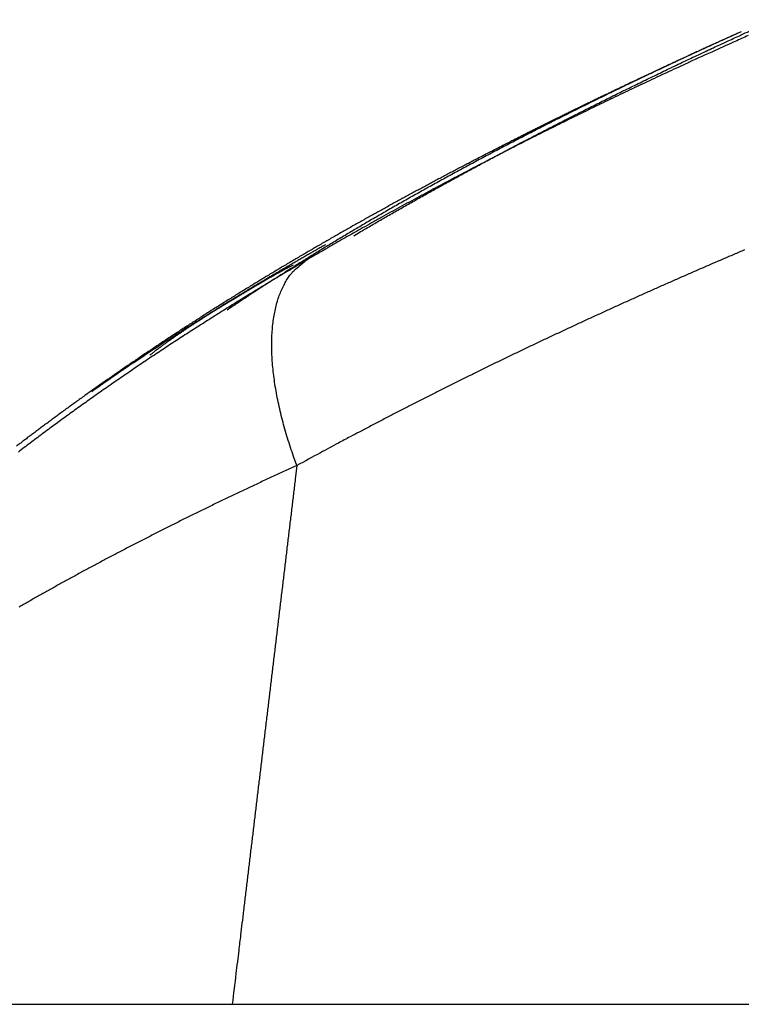
# Model space of a CAD drawing. Units: millimetres. Extents: x -630 to 0, y 0 to 891.
# Drawn here: x -482 to -474, y 283 to 294 of the extents above; entities that cross this region are included whole.
import ezdxf

# ---------------------------------------------------------------- set-up
doc = ezdxf.new("R2010")
doc.units = ezdxf.units.MM
doc.header["$LTSCALE"] = 3
doc.layers.get('0').update_dxf_attribs({"lineweight": 25})
doc.layers.add('1', color=4, linetype='Continuous', lineweight=15)
doc.layers.add('13', color=7, linetype='Continuous')
doc.styles.get("Standard").update_dxf_attribs({"font": 'simplex.shx', "bigfont": 'extfont.shx'})
doc.dimstyles.new('FURUNO$0', dxfattribs={"dimtxt": 2.5, "dimasz": 2, "dimexe": 1, "dimexo": 1, "dimgap": 1.25, "dimtad": 3, "dimdec": 4, "dimdsep": 46, "dimtxsty": 'Standard', "dimblk": 'OPEN30', "dimcen": 0, "dimclrd": 4, "dimclre": 4, "dimclrt": 4, "dimadec": 4, "dimazin": 2, "dimtm": 1e-09, "dimtfac": 0.8, "dimtdec": 4, "dimtmove": 0, "dimatfit": 0, "dimldrblk": 'OPEN30', "dimfxl": 0, "dimtvp": 1, "dimtolj": 1, "dimtzin": 0, "dimarcsym": 0})

# ---------------------------------------------------------------- blocks, each defined once
blk = doc.blocks.new('_Open30')
at = {"color": 0, "lineweight": -2}
for p, q in [((-1, 0.2679), (0, 0)), ((0, 0), (-1, -0.2679)), ((0, 0), (-1, 0))]:
    blk.add_line(p, q, dxfattribs=at)
blk = doc.blocks.new('*D5')
at = {"layer": '1', "color": 4, "lineweight": -2}
for p, q in [((-485.844, 286.264), (-485.844, 391.2)), ((-230.961, 286.262), (-230.961, 391.2)), ((-236.961, 388.2), (-479.844, 388.2))]:
    blk.add_line(p, q, dxfattribs=at)
at = {"layer": 'Defpoints', "color": 0}
for p in [(-485.844, 388.2), (-485.844, 283.264), (-230.961, 283.262)]:
    blk.add_point(p, dxfattribs=at)
at = {"layer": '1', "color": 4, "lineweight": -2, "xscale": 6, "yscale": 6, "zscale": 6, "rotation": 180}
blk.add_blockref('_Open30', (-485.844, 388.2), dxfattribs=at)
at = {"layer": '1', "color": 4, "lineweight": -2, "xscale": 6, "yscale": 6, "zscale": 6}
blk.add_blockref('_Open30', (-230.961, 388.2), dxfattribs=at)
at = {"layer": '1', "color": 4, "insert": (-358.402, 395.7), "char_height": 7.5, "attachment_point": 5}
blk.add_mtext('\\A1;255', dxfattribs=at)

msp = doc.modelspace()

# ---------------------------------------------------------------- linework, layer by layer
at = {"layer": '13', "color": 1, "linetype": 'Continuous'}
for p, q in [((-485.51921, 283.26412), (-479.3916, 283.26452)), ((-479.3916, 283.26452), (-466.14902, 283.26378))]:
    msp.add_line(p, q, dxfattribs=at)
for points in [[(-294.1376, 299.26226, 0), (-296.21031, 299.26226)], [(-401.91981, 299.26288), (-403.99238, 299.26291), (-406.06489, 299.26294), (-408.13753, 299.26297), (-410.21037, 299.263), (-412.28266, 299.26303), (-414.35415, 299.26306), (-416.42775, 299.26309), (-418.50449, 299.26312), (-420.57281, 299.26315, 0), (-422.62877, 299.26318), (-424.71784, 299.26321), (-426.8557, 299.26324), (-428.86283, 299.26327), (-430.67739, 299.2633), (-433.00777, 299.26333), (-436.59707, 299.26338), (-441.29753, 299.26345)], [(-366.63415, 354.76195, -0.00000002), (-363.0653, 354.76207, -0.00000001), (-358.39159, 354.76224)], [(-331.60238, 354.76225, 0.00000001), (-333.66405, 354.76225), (-335.72884, 354.76225), (-337.78529, 354.76225), (-339.82944, 354.76225), (-341.90653, 354.76225, 0.00000001), (-344.03215, 354.76225), (-346.02779, 354.76225), (-347.83197, 354.76225, 0.00000001), (-350.14905, 354.76224, 0.00000002), (-353.71789, 354.76224, 0.00000001), (-358.39159, 354.76224)], [(-325.22903, 299.26226, 0.00000001), (-327.30211, 299.26226)], [(-329.37466, 299.26225, 0.00000001), (-331.44642, 299.26225)], [(-385.33888, 299.26264, 0.00000001), (-387.41151, 299.26267)], [(-333.52031, 299.26225), (-335.59733, 299.26225), (-337.66597, 299.26225), (-339.72223, 299.26225, 0.00000001), (-341.81164, 299.26225), (-343.94985, 299.26225), (-345.95732, 299.26225), (-347.77219, 299.26225), (-350.10301, 299.26225, 0.00000002), (-353.693, 299.26224), (-358.39441, 299.26224)], [(-440.81521, 354.7593), (-438.75469, 354.75937), (-436.69416, 354.75945), (-434.63363, 354.75952), (-432.5731, 354.7596), (-430.51256, 354.75967), (-428.45202, 354.75974), (-426.39147, 354.75982), (-424.33092, 354.75989), (-422.27036, 354.75997, -0.00000001), (-420.2098, 354.76004), (-418.14924, 354.76012), (-416.08867, 354.76019), (-414.0281, 354.76027), (-411.96753, 354.76034), (-409.90695, 354.76041), (-407.84637, 354.76049), (-405.78579, 354.76056), (-403.7252, 354.76063), (-401.66462, 354.76071)], [(-364.61239, 299.26233, 0.00000001), (-366.68505, 299.26236)], [(-395.48282, 354.76093, -0.00000001), (-393.42229, 354.761, -0.00000001), (-391.36161, 354.76108)], [(-376.95377, 354.76159, -0.00000001), (-374.87668, 354.76166)], [(-473.76414, 294.01704), (-473.78324, 294.00848, 0.00014383), (-473.80234, 293.99989, 0.00016348), (-473.82146, 293.99129, 0.00014357), (-473.84063, 293.98266, 0.00007866), (-473.85986, 293.97399, 0.00005757), (-473.87917, 293.96528, 0.0000749), (-473.89857, 293.95652, 0.00008097), (-473.91807, 293.94771, 0.00007748), (-473.9377, 293.93883, 0.00007625), (-473.95749, 293.92987, 0.00007727), (-473.97745, 293.92083, 0.000078), (-473.99759, 293.9117, 0.00007918), (-474.01794, 293.90246, 0.00007997), (-474.03849, 293.89313, 0.00008113), (-474.05927, 293.88369, 0.00008222), (-474.08027, 293.87413, 0.00008407), (-474.10152, 293.86446, 0.00008571), (-474.12302, 293.85466, 0.00008819), (-474.14479, 293.84472, 0.00008973), (-474.16684, 293.83465, 0.00009152), (-474.18919, 293.82444, 0.00009254), (-474.21185, 293.81407, 0.00009389), (-474.23483, 293.80354, 0.00009454), (-474.25815, 293.79285, 0.00009557), (-474.28183, 293.78198, 0.00009567), (-474.30586, 293.77094, 0.00009587), (-474.33028, 293.75971, 0.00009713), (-474.35507, 293.7483, 0.00010074), (-474.38027, 293.73669, 0.0001037), (-474.40586, 293.72488, 0.00010786), (-474.43186, 293.71287, 0.00011069), (-474.45827, 293.70066, 0.00011412), (-474.48509, 293.68823, 0.00011644), (-474.51234, 293.6756, 0.0001195), (-474.54002, 293.66276, 0.00012144), (-474.56812, 293.64969, 0.00012406), (-474.59667, 293.6364, 0.00012567), (-474.62566, 293.6229, 0.00012802), (-474.65511, 293.60915, 0.00013027), (-474.68501, 293.59518, 0.00013432), (-474.71539, 293.58096, 0.000137), (-474.74623, 293.56651, 0.00014048), (-474.77756, 293.5518, 0.00014268), (-474.80938, 293.53685, 0.00014567), (-474.8417, 293.52164, 0.00014742), (-474.87451, 293.50616, 0.00014995), (-474.90785, 293.49042, 0.00015131), (-474.9417, 293.47441, 0.00015349), (-474.97609, 293.45812, 0.00015442), (-475.011, 293.44155, 0.00015601), (-475.04646, 293.42469, 0.00015834), (-475.08246, 293.40756, 0.00016369), (-475.119, 293.39013, 0.00016772), (-475.15606, 293.37243, 0.00017319), (-475.19366, 293.35443, 0.00017709), (-475.23177, 293.33616, 0.00018217), (-475.2704, 293.3176, 0.00018582), (-475.30952, 293.29877, 0.00019069), (-475.34916, 293.27965, 0.00019415), (-475.38929, 293.26026, 0.00019882), (-475.42992, 293.24058, 0.00020212), (-475.47103, 293.22063, 0.00020661), (-475.51263, 293.2004, 0.00020978), (-475.5547, 293.1799, 0.00021413), (-475.59724, 293.15912, 0.00021718), (-475.64024, 293.13807, 0.00022142), (-475.68372, 293.11674, 0.00022437), (-475.72763, 293.09514, 0.0002285), (-475.77201, 293.07327, 0.00023138), (-475.81682, 293.05113, 0.00023543), (-475.86207, 293.02872, 0.00023825), (-475.90775, 293.00604, 0.0002422), (-475.95387, 292.98308, 0.000245), (-476.0004, 292.95987, 0.00024899), (-476.04736, 292.93638, 0.00025153), (-476.09471, 292.91263, 0.00025493), (-476.14248, 292.88862, 0.00025718), (-476.19062, 292.86435, 0.00026045), (-476.23914, 292.83983, 0.00026281), (-476.28802, 292.81506, 0.00026635), (-476.33726, 292.79005, 0.00026895), (-476.38683, 292.76479, 0.00027269), (-476.43673, 292.7393, 0.00027551), (-476.48695, 292.71358, 0.00027946), (-476.53747, 292.68763, 0.00028251), (-476.58828, 292.66145, 0.00028668), (-476.63938, 292.63506, 0.00028996), (-476.69074, 292.60845, 0.00029436), (-476.74237, 292.58162, 0.00029787), (-476.79423, 292.5546, 0.00030252), (-476.84634, 292.52736, 0.00030627), (-476.89866, 292.49994, 0.00031117), (-476.9512, 292.47231, 0.00031518), (-477.00393, 292.44449, 0.00032034), (-477.05685, 292.41649, 0.00032461), (-477.10994, 292.38831, 0.00033001), (-477.1632, 292.35994, 0.00033462), (-477.21661, 292.33141, 0.00034046), (-477.27017, 292.3027, 0.00034515), (-477.32384, 292.27383, 0.0003507), (-477.37764, 292.24479, 0.00035368), (-477.43155, 292.2156, 0.00035554), (-477.48557, 292.18624, 0.00035712), (-477.53969, 292.15674, 0.00035947), (-477.5939, 292.12707, 0.00036134), (-477.64819, 292.09727, 0.00036382), (-477.70257, 292.06731, 0.00036586), (-477.75702, 292.0372, 0.00036855), (-477.81154, 292.00695, 0.0003708), (-477.86612, 291.97656, 0.00037369), (-477.92076, 291.94603, 0.00037614), (-477.97544, 291.91537, 0.00037924), (-478.03017, 291.88457, 0.00038189), (-478.08494, 291.85364, 0.0003852), (-478.13973, 291.82258, 0.00038805), (-478.19455, 291.79139, 0.00039158), (-478.24939, 291.76008, 0.00039465), (-478.30424, 291.72864, 0.00039839), (-478.3591, 291.69709, 0.00040169), (-478.41395, 291.66541, 0.00040566), (-478.4688, 291.63362, 0.00040917), (-478.52363, 291.60172, 0.00041336), (-478.57844, 291.5697, 0.00041713), (-478.63323, 291.53758, 0.00042164), (-478.68799, 291.50535, 0.00042552), (-478.7427, 291.47302, 0.00042986), (-478.79738, 291.44058, 0.00043349), (-478.85201, 291.40804, 0.00043736), (-478.9066, 291.37539, 0.00044083), (-478.96115, 291.34264, 0.00044484), (-479.01565, 291.30978, 0.00044838), (-479.0701, 291.27682, 0.0004524), (-479.1245, 291.24375, 0.00045596), (-479.17885, 291.21057, 0.00046003), (-479.23315, 291.17729, 0.00046364), (-479.28739, 291.1439, 0.00046774), (-479.34158, 291.1104, 0.00047138), (-479.39571, 291.0768, 0.00047552), (-479.44978, 291.04309, 0.00047921), (-479.50379, 291.00927, 0.00048341), (-479.55774, 290.97534, 0.00048711), (-479.61163, 290.94131, 0.00049127), (-479.66546, 290.90717, 0.00049512), (-479.71922, 290.87291, 0.00049963), (-479.7729, 290.83855, 0.00050175), (-479.82652, 290.80408, 0.00050218), (-479.88006, 290.76951, 0.00050251), (-479.9335, 290.73485, 0.00050278), (-479.98685, 290.7001, 0.00050336), (-480.04009, 290.66526, 0.00050422), (-480.09321, 290.63034, 0.00050529), (-480.14622, 290.59535, 0.00050655), (-480.1991, 290.56028, 0.00050809), (-480.25183, 290.52516, 0.0005099), (-480.30442, 290.48997, 0.0005118), (-480.35686, 290.45473, 0.0005138), (-480.40914, 290.41945, 0.00051664), (-480.46124, 290.38412, 0.0005204), (-480.51317, 290.34874, 0.00052498), (-480.56493, 290.31333, 0.00053079), (-480.6165, 290.27788, 0.00053625), (-480.66788, 290.24239, 0.00054202), (-480.71908, 290.20687, 0.00054764), (-480.77008, 290.17132, 0.00055373), (-480.82088, 290.13573, 0.0005597), (-480.87149, 290.10011, 0.00056619), (-480.92189, 290.06447, 0.00057226), (-480.97208, 290.0288, 0.00057855), (-481.02206, 289.9931, 0.00058562), (-481.07182, 289.95737, 0.00059413), (-481.12136, 289.92163, 0.00058633), (-481.1706, 289.88594, 0.00056117), (-481.21945, 289.85035, 0.00054109), (-481.26784, 289.81495, 0.00051851), (-481.31564, 289.77982, 0.00050154), (-481.3628, 289.74503, 0.00048245), (-481.40918, 289.71067, 0.00047381), (-481.45476, 289.67677, 0.00046734), (-481.49943, 289.64342, 0.00045193), (-481.54299, 289.61078, 0.00042234), (-481.58523, 289.57901, 0.00045149), (-481.62676, 289.54765, 0.00051913), (-481.66765, 289.51664, 0.00042249), (-481.70534, 289.48799, 0.00019159), (-481.7388, 289.4625, 0.00056451), (-481.778, 289.43241, 0.00103734)], [(-473.76414, 294.01704), (-473.85175, 293.97759, 0.00043895), (-473.93922, 293.93802, 0.00043926), (-474.02657, 293.89831, 0.00044016), (-474.11377, 293.85849, 0.00044192), (-474.20082, 293.81855, 0.00044365), (-474.2877, 293.7785, 0.00044545), (-474.3744, 293.73834, 0.00044741), (-474.46091, 293.69808, 0.00044969), (-474.54722, 293.65772, 0.00045208), (-474.63331, 293.61728, 0.00045472), (-474.71917, 293.57675, 0.00045749), (-474.80479, 293.53614, 0.00046054), (-474.89016, 293.49545, 0.00046373), (-474.97526, 293.4547, 0.0004672), (-475.06009, 293.41388, 0.00047081), (-475.14463, 293.373, 0.00047473), (-475.22886, 293.33207, 0.00047878), (-475.31279, 293.29109, 0.00048316), (-475.39639, 293.25006, 0.00048769), (-475.47965, 293.209, 0.00049257), (-475.56256, 293.16791, 0.00049757), (-475.64512, 293.12678, 0.00050288), (-475.72729, 293.08564, 0.00050852), (-475.80909, 293.04447, 0.00051471), (-475.89048, 293.0033, 0.00052047), (-475.97146, 292.96211, 0.00052593), (-476.05202, 292.92093, 0.00053425), (-476.13215, 292.87975, 0.00054597), (-476.21184, 292.83857, 0.00055159), (-476.2911, 292.79739, 0.0005509), (-476.3699, 292.75623, 0.0005505), (-476.44824, 292.71508, 0.00054861), (-476.5261, 292.67397, 0.00054813), (-476.60348, 292.6329, 0.00054712), (-476.68035, 292.59187, 0.00054726), (-476.75673, 292.5509, 0.00054663), (-476.83258, 292.50999, 0.00054723), (-476.90791, 292.46915, 0.00054713), (-476.98269, 292.42839, 0.00054826), (-477.05693, 292.38772, 0.00054869), (-477.1306, 292.34715, 0.00055037), (-477.2037, 292.30667, 0.00055135), (-477.27621, 292.26632, 0.00055362), (-477.34814, 292.22608, 0.00055521), (-477.41945, 292.18597, 0.0005581), (-477.49015, 292.146, 0.00056032), (-477.56022, 292.10617, 0.00056389), (-477.62966, 292.0665, 0.00056681), (-477.69843, 292.02699, 0.0005711), (-477.76657, 291.98765, 0.00057474), (-477.83401, 291.94849, 0.00057986), (-477.90079, 291.90951, 0.00058443), (-477.96686, 291.87073, 0.00059027), (-478.03224, 291.83215, 0.00059524), (-478.09689, 291.79379, 0.00060268), (-478.16083, 291.75564, 0.00061068), (-478.22402, 291.71773, 0.0006157), (-478.28648, 291.68004, 0.00061445), (-478.34818, 291.64261, 0.00061117), (-478.40914, 291.60542, 0.00060063), (-478.46931, 291.56851, 0.00059432), (-478.5287, 291.53189, 0.00058609), (-478.58728, 291.49558, 0.00058139), (-478.64506, 291.45958, 0.00057404), (-478.70199, 291.42391, 0.00056839), (-478.7581, 291.3886, 0.00055837), (-478.81331, 291.35367, 0.00055791), (-478.86771, 291.31909, 0.00055962), (-478.92128, 291.28486, 0.00054383), (-478.97379, 291.25116, 0.00050852), (-479.02511, 291.21807, 0.00054731), (-479.07622, 291.18494, 0.00063014), (-479.12739, 291.1516, 0.00049677), (-479.17489, 291.12055, 0.0002122), (-479.21738, 291.09271, 0.00065737), (-479.26969, 291.05812, 0.00111645), (-479.34734, 291.0064, 0.00057944), (-479.44725, 290.93961, 0.00032312)], [(-478.0491, 291.76139), (-477.98813, 291.79728, -0.0004891), (-477.92654, 291.83338, -0.00047788), (-477.86428, 291.86971, -0.00047117), (-477.8014, 291.90624, -0.00047041), (-477.73789, 291.94298, -0.00046768), (-477.67378, 291.97991, -0.00046504), (-477.60906, 292.01703, -0.00046209), (-477.54375, 292.05432, -0.00046068), (-477.47786, 292.09179, -0.00045851), (-477.4114, 292.12942, -0.00045748), (-477.34437, 292.1672, -0.00045579), (-477.27681, 292.20513, -0.0004553), (-477.20869, 292.2432, -0.00045412), (-477.14006, 292.2814, -0.0004541), (-477.0709, 292.31973, -0.00045338), (-477.00124, 292.35816, -0.0004538), (-476.93107, 292.39671, -0.00045352), (-476.86042, 292.43536, -0.00045436), (-476.78929, 292.4741, -0.0004545), (-476.7177, 292.51292, -0.00045574), (-476.64564, 292.55183, -0.00045629), (-476.57315, 292.5908, -0.00045793), (-476.50022, 292.62983, -0.00045885), (-476.42686, 292.66891, -0.00046083), (-476.35308, 292.70804, -0.00046218), (-476.27891, 292.74721, -0.00046474), (-476.20434, 292.78641, -0.00046619), (-476.12938, 292.82563, -0.00046821), (-476.05404, 292.86487, -0.00046613), (-475.97833, 292.90412, -0.00046078), (-475.90224, 292.94339, -0.00045597), (-475.8258, 292.98268, -0.00045179), (-475.749, 293.02196, -0.00044771), (-475.67186, 293.06125, -0.00044376), (-475.59439, 293.10053, -0.00044001), (-475.51661, 293.1398, -0.00043653), (-475.43851, 293.17905, -0.00043319), (-475.36011, 293.21829, -0.00043006), (-475.28142, 293.2575, -0.00042712), (-475.20245, 293.29669, -0.00042444), (-475.12321, 293.33584, -0.00042175), (-475.04371, 293.37495, -0.00041915), (-474.96396, 293.41402, -0.00041718), (-474.88397, 293.45304, -0.00041587), (-474.80374, 293.49201, -0.00041291), (-474.72331, 293.53092, -0.00040869), (-474.64269, 293.56975, -0.00041062), (-474.56179, 293.60855, -0.00041748), (-474.48058, 293.64733, -0.00040432), (-474.39952, 293.68589, -0.00037653), (-474.31878, 293.72414, -0.00041462), (-474.23656, 293.76291, -0.00049328), (-474.15225, 293.80248, -0.00037356), (-474.073, 293.83957, -0.00012765), (-474.00127, 293.87306, -0.00052647), (-473.9089, 293.91583, -0.00090522), (-473.76634, 293.98136, -0.00044197), (-473.57946, 294.06698, -0.00023392)], [(-473.68816, 293.97444, 0.000747), (-473.83269, 293.90968, 0.00131304), (-474.05489, 293.80906, 0.0006438), (-474.34563, 293.67677, 0.00033972)], [(-474.34563, 293.67677), (-474.4543, 293.62665, 0.0005121), (-474.56284, 293.57632, 0.00051013), (-474.67123, 293.52579, 0.00051272), (-474.77949, 293.47505, 0.00052047), (-474.88759, 293.42409, 0.00052631), (-474.99556, 293.37293, 0.00053162), (-475.10337, 293.32155, 0.00053668), (-475.21104, 293.26996, 0.00054265), (-475.31855, 293.21815, 0.00054794), (-475.42592, 293.16612, 0.00055378), (-475.53312, 293.11387, 0.00055905), (-475.64017, 293.06139, 0.00056496), (-475.74705, 293.00869, 0.00057028), (-475.85378, 292.95577, 0.0005762), (-475.96034, 292.90262, 0.00058155), (-476.06674, 292.84924, 0.00058752), (-476.17296, 292.79562, 0.00059288), (-476.27902, 292.74177, 0.00059884), (-476.3849, 292.68769, 0.00060428), (-476.49062, 292.63337, 0.00061039), (-476.59615, 292.57881, 0.00061569), (-476.70151, 292.52401, 0.0006214), (-476.80668, 292.46897, 0.00062733), (-476.91169, 292.41369, 0.00063461), (-477.01651, 292.35814, 0.00063842), (-477.12112, 292.30238, 0.00064036), (-477.22551, 292.24637, 0.00065172), (-477.32981, 292.19007, 0.00067186), (-477.43407, 292.13341, 0.00065746), (-477.53772, 292.07674, 0.00061782), (-477.64057, 292.02017, 0.00069001), (-477.74486, 291.9624, 0.00083433), (-477.85134, 291.90296, 0.00063426), (-477.95119, 291.84701, 0.00020895), (-478.04136, 291.7963, 0.00091266), (-478.1567, 291.73056, 0.00159633), (-478.33374, 291.62854, 0.0007831), (-478.56522, 291.49445, 0.00041402)], [(-474.34565, 293.67678), (-474.34584, 293.67669, 0.00000089), (-474.34603, 293.67661, 0.00000089), (-474.34622, 293.67652, 0.00000089), (-474.34641, 293.67643, 0.00000089), (-474.3466, 293.67635, 0.00000089), (-474.34679, 293.67626, 0.00000089), (-474.34697, 293.67617, 0.00000089), (-474.34716, 293.67609, 0.00000089), (-474.34735, 293.676, 0.00000089), (-474.34754, 293.67591, 0.00000089), (-474.34773, 293.67583, 0.00000089), (-474.34792, 293.67574, 0.00000089), (-474.34811, 293.67565, 0.00000089), (-474.3483, 293.67556, 0.00000089), (-474.34849, 293.67548, 0.00000089), (-474.34867, 293.67539, 0.00000089), (-474.34886, 293.6753, 0.00000089), (-474.34905, 293.67522, 0.00000089), (-474.34924, 293.67513, 0.00000089), (-474.34943, 293.67504, 0.00000089), (-474.34962, 293.67496, 0.00000089), (-474.34981, 293.67487, 0.00000089), (-474.35, 293.67478, 0.00000089), (-474.35018, 293.6747, 0.00000089), (-474.35037, 293.67461, 0.00000089), (-474.35056, 293.67452, 0.00000089), (-474.35075, 293.67444, 0.00000089), (-474.35094, 293.67435, 0.00000091), (-474.35113, 293.67426, 0.00000089), (-474.35132, 293.67418, 0.00000083), (-474.35151, 293.67409, 0.00000091), (-474.3517, 293.674, 0.00000109), (-474.35189, 293.67391, 0.00000083), (-474.35207, 293.67383, 0.00000028), (-474.35224, 293.67375, 0.00000116), (-474.35245, 293.67365, 0.000002), (-474.35278, 293.6735, 0.00000098), (-474.35321, 293.67331, 0.00000052)], [(-478.36135, 291.66125), (-478.38177, 291.64981, 0.00075723), (-478.40237, 291.63818, 0.00091648), (-478.42317, 291.62634, 0.00072811), (-478.44408, 291.61439, 0.00017842), (-478.46499, 291.60243, 0.00000035), (-478.48591, 291.59046, 0.0001396), (-478.50687, 291.57844, 0.00018595), (-478.52787, 291.56639, 0.00015265), (-478.54889, 291.5543, 0.00014246), (-478.56995, 291.54218, 0.00015258), (-478.59104, 291.53003, 0.00015658), (-478.61215, 291.51784, 0.00015577), (-478.6333, 291.50561, 0.00015619), (-478.65448, 291.49335, 0.00015812), (-478.67569, 291.48105, 0.00015942), (-478.69693, 291.46872, 0.00016063), (-478.7182, 291.45635, 0.00016171), (-478.73949, 291.44394, 0.00016313), (-478.76082, 291.4315, 0.00016409), (-478.78218, 291.41902, 0.00016505), (-478.80357, 291.40651, 0.00016578), (-478.82498, 291.39396, 0.00016667), (-478.84642, 291.38138, 0.0001674), (-478.86789, 291.36876, 0.00016833), (-478.88938, 291.35611, 0.00016909), (-478.9109, 291.34342, 0.00017004), (-478.93244, 291.3307, 0.00017082), (-478.954, 291.31794, 0.0001718), (-478.97559, 291.30515, 0.0001726), (-478.9972, 291.29233, 0.00017361), (-479.01883, 291.27948, 0.00017444), (-479.04048, 291.26659, 0.00017547), (-479.06215, 291.25367, 0.00017632), (-479.08383, 291.24072, 0.00017737), (-479.10554, 291.22773, 0.00017825), (-479.12726, 291.21472, 0.00017933), (-479.149, 291.20167, 0.00018024), (-479.17076, 291.1886, 0.00018134), (-479.19253, 291.17549, 0.00018227), (-479.21431, 291.16235, 0.00018341), (-479.23611, 291.14918, 0.00018436), (-479.25792, 291.13598, 0.00018552), (-479.27974, 291.12276, 0.00018651), (-479.30158, 291.1095, 0.0001877), (-479.32342, 291.09621, 0.00018871), (-479.34527, 291.0829, 0.00018993), (-479.36714, 291.06955, 0.00019097), (-479.38901, 291.05618, 0.00019222), (-479.41089, 291.04278, 0.00019329), (-479.43277, 291.02936, 0.00019456), (-479.45466, 291.0159, 0.00019566), (-479.47656, 291.00242, 0.00019699), (-479.49846, 290.98892, 0.00019794), (-479.52036, 290.97538, 0.00019885), (-479.54227, 290.96182, 0.0001996), (-479.56418, 290.94824, 0.00020047), (-479.58609, 290.93462, 0.00020122), (-479.608, 290.92099, 0.00020213), (-479.62992, 290.90732, 0.00020291), (-479.65183, 290.89364, 0.00020383), (-479.67375, 290.87992, 0.00020464), (-479.69566, 290.86619, 0.00020559), (-479.71757, 290.85242, 0.00020642), (-479.73949, 290.83864, 0.0002074), (-479.76139, 290.82482, 0.00020825), (-479.7833, 290.81099, 0.00020925), (-479.8052, 290.79713, 0.00021013), (-479.8271, 290.78325, 0.00021117), (-479.84899, 290.76935, 0.00021206), (-479.87088, 290.75542, 0.00021309), (-479.89277, 290.74147, 0.00021406), (-479.91464, 290.72749, 0.00021527), (-479.93651, 290.7135, 0.00021604), (-479.95838, 290.69948, 0.00021662), (-479.98023, 290.68544, 0.00021636), (-480.00207, 290.67138, 0.00021526), (-480.0239, 290.6573, 0.00021444), (-480.04572, 290.64321, 0.00021369), (-480.06752, 290.62909, 0.00021306), (-480.08931, 290.61497, 0.00021234), (-480.11107, 290.60083, 0.00021183), (-480.13281, 290.58668, 0.00021134), (-480.15453, 290.57251, 0.00021273), (-480.17623, 290.55834, 0.00021617), (-480.19791, 290.54414, 0.00021915), (-480.21957, 290.52993, 0.00022239), (-480.24123, 290.5157, 0.00022519), (-480.26287, 290.50145, 0.00022827), (-480.28452, 290.48717, 0.0002308), (-480.30616, 290.47286, 0.00023348), (-480.3278, 290.45852, 0.00023603), (-480.34944, 290.44415, 0.00023916), (-480.3711, 290.42975, 0.00023985), (-480.39276, 290.41531, 0.00023859), (-480.41442, 290.40083, 0.00023661), (-480.43608, 290.38633, 0.0002336), (-480.45774, 290.37181, 0.00023128), (-480.47938, 290.35726, 0.00022906), (-480.50101, 290.3427, 0.00022723), (-480.52261, 290.32812, 0.00022528), (-480.54418, 290.31354, 0.00022366), (-480.56572, 290.29894, 0.00022186), (-480.58723, 290.28435, 0.00022082), (-480.60869, 290.26976, 0.00022005), (-480.6301, 290.25517, 0.00021838), (-480.65146, 290.24059, 0.00021535), (-480.67276, 290.22603, 0.0002225), (-480.69403, 290.21145, 0.00024009), (-480.71529, 290.19685, 0.00022857), (-480.73644, 290.1823, 0.00018898), (-480.75745, 290.16783, 0.00025295), (-480.77876, 290.1531, 0.00041446), (-480.80053, 290.13801, 0.00020461), (-480.82104, 290.12381, -0.00041002), (-480.83971, 290.1109, 0.00046734), (-480.86333, 290.09437, 0.00204747), (-480.89903, 290.06903, 0.00110959), (-480.94538, 290.03592, 0.00052637)], [(-473.72704, 291.60495, 0.00046656), (-473.84784, 291.55335, 0.00047157), (-473.96854, 291.50153, 0.00047718), (-474.08914, 291.44947, 0.00048219), (-474.20962, 291.39719, 0.00048787), (-474.33, 291.34466, 0.00049294), (-474.45026, 291.29191, 0.00049867), (-474.5704, 291.23891, 0.00050377), (-474.69042, 291.18568, 0.00050953), (-474.81032, 291.13221, 0.00051471), (-474.93008, 291.0785, 0.00052058), (-475.04972, 291.02454, 0.00052572), (-475.16922, 290.97033, 0.00053137), (-475.28859, 290.91588, 0.00053691), (-475.40781, 290.86118, 0.00054369), (-475.52689, 290.80623, 0.00054788), (-475.64583, 290.75103, 0.00055041), (-475.76461, 290.69557, 0.00056159), (-475.88323, 290.63986, 0.00058439), (-476.00167, 290.58389, 0.00059735), (-476.11992, 290.52766, 0.00060339), (-476.23797, 290.47117, 0.00060713), (-476.35584, 290.41441, 0.00060929), (-476.47353, 290.35738, 0.00061145), (-476.59104, 290.30009, 0.00061409), (-476.70836, 290.24252, 0.00061707), (-476.82551, 290.18468, 0.00062082), (-476.9425, 290.12655, 0.00062158), (-477.05929, 290.06816, 0.00062024), (-477.17586, 290.00951, 0.000628), (-477.29239, 289.95051, 0.00064349), (-477.40892, 289.89113, 0.00062702), (-477.52482, 289.83171, 0.00058696), (-477.63988, 289.77237, 0.00065087), (-477.75662, 289.71174, 0.00078016), (-477.8759, 289.64934, 0.00059233), (-477.98779, 289.59059, 0.00020002), (-478.08888, 289.53732, 0.00084195), (-478.21836, 289.46822, 0.00145683), (-478.41739, 289.3609, 0.00071251), (-478.67777, 289.2198, 0.00037705)], [(-478.56503, 291.49452), (-478.64727, 291.44619, 0.00061981), (-478.72916, 291.3978, 0.00059709), (-478.8107, 291.34935, 0.00062605), (-478.8919, 291.30082, 0.00071309), (-478.97275, 291.25216, 0.00071656), (-479.05326, 291.20341, 0.00063612), (-479.13339, 291.15462, 0.00060561), (-479.21317, 291.10578, 0.00061602), (-479.29257, 291.05689, 0.00062587), (-479.37161, 291.00795, 0.00063633), (-479.45027, 290.95897, 0.00064639), (-479.52856, 290.90993, 0.00065724), (-479.60646, 290.86083, 0.00066744), (-479.684, 290.81168, 0.00067817), (-479.76115, 290.76248, 0.00068899), (-479.83792, 290.71321, 0.00070118), (-479.91431, 290.66389, 0.00070946), (-479.99031, 290.61451, 0.0007144), (-480.06592, 290.56506, 0.00071769), (-480.14114, 290.51557, 0.00071857), (-480.21596, 290.46602, 0.00072059), (-480.29039, 290.41643, 0.00072263), (-480.36441, 290.36679, 0.00072518), (-480.43804, 290.31711, 0.00072719), (-480.51125, 290.26739, 0.00072989), (-480.58407, 290.21763, 0.0007322), (-480.65646, 290.16784, 0.00073514), (-480.72844, 290.11803, 0.00073764), (-480.8, 290.06818, 0.00074085), (-480.87115, 290.01831, 0.00074369), (-480.94187, 289.96843, 0.00074704), (-481.01217, 289.91852, 0.00074979), (-481.08203, 289.8686, 0.00075389), (-481.15147, 289.81867, 0.00075836), (-481.22047, 289.76873, 0.0007655), (-481.28904, 289.71878, 0.00077506), (-481.35716, 289.66883, 0.00078442), (-481.42484, 289.61887, 0.00079376), (-481.49207, 289.56891, 0.00080332), (-481.55886, 289.51894, 0.00081321), (-481.62518, 289.46897, 0.00082322), (-481.69106, 289.419, 0.00083349), (-481.75647, 289.36904, 0.00084392)], [(-478.67777, 289.2198), (-478.714, 289.31984, -0.00496736), (-478.74814, 289.4202, -0.00494423), (-478.78013, 289.52092, -0.0050407), (-478.8099, 289.62175, -0.00532471), (-478.83717, 289.72237, -0.0055777), (-478.86193, 289.82254, -0.00582399), (-478.88395, 289.92201, -0.00609504), (-478.90322, 290.02054, -0.00641791), (-478.91954, 290.11782, -0.00676341), (-478.93293, 290.21364, -0.00714542), (-478.94318, 290.30767, -0.00756533), (-478.95037, 290.39973, -0.00802431), (-478.95432, 290.48949, -0.00854691), (-478.95513, 290.57679, -0.00911842), (-478.95264, 290.6613, -0.00973164), (-478.947, 290.7429, -0.01034257), (-478.9381, 290.82127, -0.01117895), (-478.92606, 290.89638, -0.01218754), (-478.91076, 290.96795, -0.01279256), (-478.89264, 291.0358, -0.01285467), (-478.87172, 291.0996, -0.01500375), (-478.8473, 291.16004, -0.01893052), (-478.81907, 291.21709, -0.01588247), (-478.79084, 291.26831, -0.00660386), (-478.76389, 291.31258, -0.02316633), (-478.72422, 291.36016, -0.04336161), (-478.65692, 291.42145, -0.02320462), (-478.56503, 291.49452, -0.01279789)], [(-478.56526, 291.4944), (-478.56526, 291.4944, -0.000001), (-478.56526, 291.4944, -0.000001), (-478.56525, 291.4944, -0.000001), (-478.56525, 291.4944, -0.000001), (-478.56525, 291.4944, -0.000001), (-478.56525, 291.49441, -0.000001), (-478.56525, 291.49441, -0.000001), (-478.56524, 291.49441, -0.000001), (-478.56524, 291.49441, -0.000001), (-478.56524, 291.49441, -0.000001), (-478.56524, 291.49441, -0.000001), (-478.56524, 291.49441, -0.000001), (-478.56523, 291.49441, -0.000001), (-478.56523, 291.49442, -0.000001), (-478.56523, 291.49442, -0.000001), (-478.56523, 291.49442, -0.00000099), (-478.56523, 291.49442, -0.000001), (-478.56522, 291.49442, -0.00000102), (-478.56522, 291.49442, -0.00000099), (-478.56522, 291.49442, -0.00000093), (-478.56522, 291.49442, -0.00000102), (-478.56521, 291.49443, -0.00000122), (-478.56521, 291.49443, -0.00000092), (-478.56521, 291.49443, -0.00000032), (-478.56521, 291.49443, -0.0000013), (-478.56521, 291.49443, -0.00000224), (-478.5652, 291.49443, -0.0000011), (-478.5652, 291.49443, -0.00000058)], [(-478.71887, 291.43638), (-478.73887, 291.426, 0.00090823), (-478.75876, 291.41559, 0.00092928), (-478.77854, 291.40514, 0.0009222), (-478.79821, 291.39466, 0.00088184), (-478.81778, 291.38415, 0.00085312), (-478.83724, 291.3736, 0.00082694), (-478.85661, 291.36303, 0.00080222), (-478.87589, 291.35242, 0.00077084), (-478.89508, 291.34179, 0.00074362), (-478.91419, 291.33113, 0.00071213), (-478.93322, 291.32045, 0.00068417), (-478.95217, 291.30974, 0.00065137), (-478.97104, 291.29901, 0.00062232), (-478.98985, 291.28826, 0.00058862), (-479.0086, 291.27749, 0.00055869), (-479.02728, 291.26669, 0.00052409), (-479.04591, 291.25588, 0.00049334), (-479.06449, 291.24506, 0.00045799), (-479.08301, 291.23421, 0.0004265), (-479.10149, 291.22335, 0.0003904), (-479.11994, 291.21248, 0.0003584), (-479.13834, 291.2016, 0.00032203), (-479.15671, 291.1907, 0.00028912), (-479.17506, 291.1798, 0.00025107), (-479.19337, 291.16888, 0.00021937), (-479.21167, 291.15796, 0.00018582), (-479.22995, 291.14703, 0.00017205), (-479.24821, 291.1361, 0.00017455), (-479.26645, 291.12515, 0.00017574), (-479.28468, 291.11421, 0.00017584), (-479.30289, 291.10325, 0.00017624), (-479.32107, 291.09229, 0.00017697), (-479.33924, 291.08132, 0.00017756), (-479.3574, 291.07035, 0.00017808), (-479.37553, 291.05937, 0.0001787), (-479.39364, 291.04838, 0.0001795), (-479.41174, 291.03739, 0.00017983), (-479.42982, 291.02639, 0.0001797), (-479.44787, 291.01538, 0.0001809), (-479.46591, 291.00436, 0.00018367), (-479.48393, 290.99334, 0.00019245), (-479.50193, 290.98232, 0.00020945), (-479.5199, 290.97128, 0.00022377), (-479.53785, 290.96024, 0.00023897), (-479.55577, 290.9492, 0.00025281), (-479.57366, 290.93814, 0.00026869), (-479.59152, 290.92708, 0.0002829), (-479.60934, 290.916, 0.00029886), (-479.62713, 290.90492, 0.00031325), (-479.64489, 290.89383, 0.00032948), (-479.6626, 290.88273, 0.00034412), (-479.68028, 290.87163, 0.00036061), (-479.69791, 290.86051, 0.00037553), (-479.7155, 290.84938, 0.00039231), (-479.73304, 290.83824, 0.00040753), (-479.75053, 290.8271, 0.00042464), (-479.76797, 290.81594, 0.00044019), (-479.78536, 290.80477, 0.00045764), (-479.8027, 290.79359, 0.00047356), (-479.81998, 290.78239, 0.00049139), (-479.8372, 290.77119, 0.0005077), (-479.85436, 290.75997, 0.00052595), (-479.87146, 290.74874, 0.00054268), (-479.8885, 290.7375, 0.00056137), (-479.90547, 290.72625, 0.00057856), (-479.92238, 290.71498, 0.00059774), (-479.93922, 290.7037, 0.00061541), (-479.95598, 290.6924, 0.00063507), (-479.97267, 290.6811, 0.00065332), (-479.98929, 290.66977, 0.00067369), (-480.00584, 290.65844, 0.0006923), (-480.0223, 290.64708, 0.00071269), (-480.03868, 290.63572, 0.00073267), (-480.05498, 290.62433, 0.00075572), (-480.0712, 290.61293, 0.00077357), (-480.08733, 290.60152, 0.00079011), (-480.10337, 290.5901, 0.0008186), (-480.11933, 290.57865, 0.00086066), (-480.13522, 290.56716, 0.00085505), (-480.15096, 290.5557, 0.00081439), (-480.16651, 290.5443, 0.00092908), (-480.18221, 290.53269, 0.00115194), (-480.19815, 290.52079, 0.00088278), (-480.21306, 290.50961, 0.00027524), (-480.2265, 290.49949, 0.00131167), (-480.24351, 290.48645, 0.00236836), (-480.26939, 290.46632, 0.00117852), (-480.3031, 290.43991, 0.00062419)], [(-478.67777, 289.2198), (-478.80759, 289.16051, 0.00081912), (-478.93659, 289.10109, 0.00082873), (-479.06473, 289.04153, 0.00083574), (-479.19203, 288.98186, 0.00083938), (-479.31845, 288.92206, 0.00084499), (-479.444, 288.86216, 0.0008509), (-479.56863, 288.80216, 0.00085769), (-479.69238, 288.74206, 0.00086392), (-479.8152, 288.68188, 0.00087132), (-479.9371, 288.62163, 0.00087839), (-480.05803, 288.56131, 0.00088661), (-480.17803, 288.50093, 0.00089446), (-480.29705, 288.44049, 0.00090351), (-480.4151, 288.38001, 0.00091224), (-480.53213, 288.31949, 0.0009222), (-480.64819, 288.25894, 0.00093185), (-480.7632, 288.19837, 0.00094278), (-480.8772, 288.13779, 0.00095344), (-480.99014, 288.0772, 0.00096543), (-481.10205, 288.01662, 0.00097717), (-481.21287, 287.95604, 0.00099031), (-481.32263, 287.89549, 0.00100324), (-481.43127, 287.83495, 0.00101763), (-481.53883, 287.77445, 0.00103183), (-481.64525, 287.714, 0.00104759), (-481.75057, 287.65359, 0.0010632)], [(-478.67777, 289.2198), (-478.69559, 289.07093, -0.00000118), (-478.71342, 288.92207, -0.00000116), (-478.73124, 288.7732, -0.00000118), (-478.74906, 288.62434, -0.00000127), (-478.76689, 288.47547, -0.00000133), (-478.78472, 288.3266, -0.00000139), (-478.80254, 288.17774, -0.00000145), (-478.82037, 288.02887, -0.00000151), (-478.8382, 287.88, -0.00000157), (-478.85603, 287.73113, -0.00000163), (-478.87386, 287.58226, -0.00000169), (-478.89169, 287.43339, -0.00000175), (-478.90953, 287.28452, -0.00000181), (-478.92736, 287.13565, -0.00000187), (-478.9452, 286.98678, -0.00000193), (-478.96304, 286.8379, -0.00000199), (-478.98087, 286.68903, -0.00000205), (-478.99871, 286.54015, -0.00000211), (-479.01656, 286.39127, -0.00000217), (-479.0344, 286.2424, -0.00000223), (-479.05224, 286.09351, -0.00000229), (-479.07009, 285.94464, -0.00000235), (-479.08794, 285.79576, -0.00000241), (-479.10579, 285.64687, -0.00000248), (-479.12364, 285.49797, -0.00000252), (-479.14149, 285.3491, -0.00000257), (-479.15933, 285.20029, -0.00000265), (-479.1772, 285.05132, -0.00000278), (-479.19509, 284.90213, -0.00000275), (-479.21292, 284.75354, -0.0000026), (-479.23064, 284.60583, -0.00000296), (-479.24864, 284.45575, -0.00000365), (-479.26707, 284.30215, -0.00000277), (-479.28438, 284.15795, -0.00000085), (-479.30002, 284.02758, -0.00000411), (-479.32012, 283.86015, -0.00000733), (-479.35108, 283.60225, -0.0000036), (-479.39163, 283.26451, -0.00000189)], [(-476.85971, 283.26397), (-476.85971, 283.26397, 0.00587848), (-476.85971, 283.26397, 0.00612768), (-476.85971, 283.26397, 0.00629009), (-476.85971, 283.26397, 0.00634655), (-476.85971, 283.26397, 0.00646466), (-476.85971, 283.26397, 0.00659635), (-476.85971, 283.26397, 0.00675577), (-476.85971, 283.26396, 0.0069027), (-476.85971, 283.26396, 0.00708846), (-476.85971, 283.26396, 0.00727084), (-476.85971, 283.26396, 0.00749257), (-476.85971, 283.26396, 0.00771214), (-476.85971, 283.26396, 0.00797433), (-476.85972, 283.26396, 0.00823771), (-476.85972, 283.26396, 0.00854643), (-476.85972, 283.26396, 0.00885944), (-476.85972, 283.26395, 0.00921988), (-476.85972, 283.26395, 0.0095871), (-476.85972, 283.26395, 0.01000403), (-476.85972, 283.26395, 0.01043097), (-476.85972, 283.26395, 0.01090192), (-476.85972, 283.26395, 0.01137768), (-476.85972, 283.26395, 0.0119098), (-476.85972, 283.26395, 0.01246305), (-476.85972, 283.26395, 0.01299132), (-476.85972, 283.26395, 0.01345933), (-476.85972, 283.26394, 0.01414518), (-476.85972, 283.26394, 0.01501483), (-476.85972, 283.26394, 0.01509811), (-476.85972, 283.26394, 0.01448003), (-476.85972, 283.26394, 0.01648122), (-476.85971, 283.26394, 0.02029799), (-476.85971, 283.26394, 0.01548104), (-476.85971, 283.26394, 0.00490097), (-476.85971, 283.26394, 0.02241523), (-476.85971, 283.26394, 0.03859007), (-476.85971, 283.26394, 0.01799625), (-476.85971, 283.26394, 0.0091728)]]:
    msp.add_lwpolyline(points, format="xyb", dxfattribs=at)

# ---------------------------------------------------------------- dimensions: what is measured, and where the dimension line sits
at = {"layer": '1'}
dim = msp.add_linear_dim(base=(-485.84354, 388.19985), p1=(-230.96084, 283.26225), p2=(-485.84354, 283.26406), text='255', dimstyle='FURUNO$0', override={"dimscale": 3, "dimdec": 1}, dxfattribs=at)
dim.commit()
dim.dimension.update_dxf_attribs({"geometry": '*D5', "text_midpoint": (-358.40219, 395.69985)})

doc.saveas('drawing.dxf')
